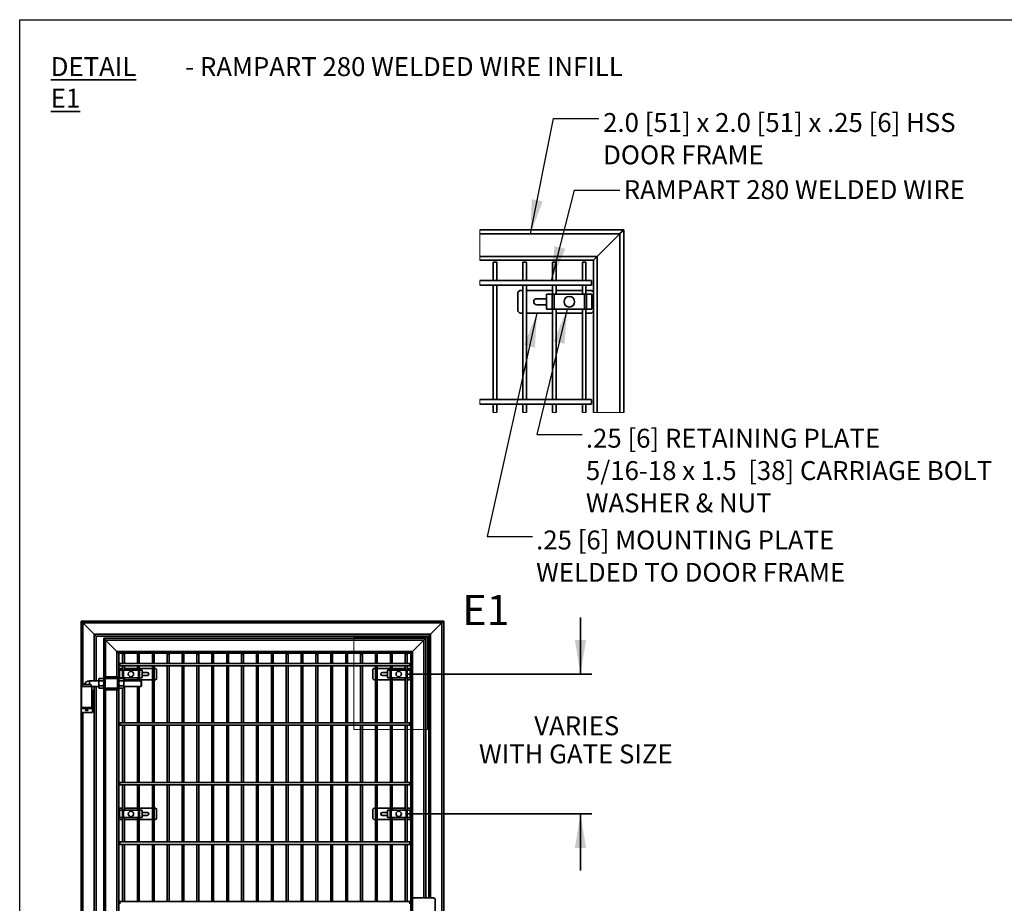
# Model space of a CAD drawing. Units: inches. Extents: x 0.2 to 16.8, y 0.2 to 10.8.
# Drawn here: x 0.2 to 5.7, y 5.9 to 10.8 of the extents above; entities that cross this region are included whole.
import ezdxf

# ---------------------------------------------------------------- set-up
doc = ezdxf.new("R2010")
doc.units = ezdxf.units.IN
doc.header["$MEASUREMENT"] = 0
doc.linetypes.add('SLD-Solid', pattern=[0])
doc.layers.add('LAYER_1', color=7, linetype='SLD-Solid', lineweight=35)
doc.layers.add('SHEET', color=144, linetype='SLD-Solid')
doc.styles.add('SLDTEXTSTYLE0', font='ARIALBD.TTF', dxfattribs={"width": 0.948})
doc.styles.add('SLDTEXTSTYLE1', font='ARIAL.TTF', dxfattribs={"width": 0.948})
doc.styles.get("Standard").update_dxf_attribs({"font": 'ARIAL.TTF'})
doc.dimstyles.new('SLDDIMSTYLE0', dxfattribs={"dimtxt": 0.101115, "dimasz": 0.188, "dimexe": 0, "dimexo": 0.0625, "dimgap": 0.025279, "dimtad": 0, "dimtih": 1, "dimtoh": 1, "dimdec": 1, "dimlfac": 24, "dimrnd": 1e-09, "dimzin": 12, "dimdsep": 46, "dimtxsty": 'SLDTEXTSTYLE1', "dimsah": 1, "dimcen": 0.09, "dimadec": 0, "dimazin": 3, "dimtfac": 1, "dimtdec": 1, "dimtmove": 0, "dimatfit": 0, "dimfxl": 1, "dimfrac": 2, "dimtolj": 1, "dimtzin": 12, "dimarcsym": 0})
doc.dimstyles.new('SLDDIMSTYLE1', dxfattribs={"dimtxt": 0.18, "dimasz": 0.188, "dimexe": 0, "dimexo": 0.0625, "dimgap": 0, "dimtad": 0, "dimtih": 1, "dimtoh": 1, "dimdec": 0, "dimrnd": 1e-09, "dimzin": 0, "dimdsep": 46, "dimtxsty": 'Standard', "dimsah": 1, "dimcen": 0.09, "dimadec": 0, "dimazin": 0, "dimtfac": 0.188, "dimtdec": 0, "dimtofl": 0, "dimtmove": 0, "dimatfit": 3, "dimfxl": 1, "dimfrac": 2, "dimtolj": 1, "dimtzin": 0, "dimarcsym": 0})

# ---------------------------------------------------------------- blocks, each defined once
blk = doc.blocks.new('_D')
at = {"layer": 'LAYER_1'}
for p, q in [((3.342, 7.1438), (3.342, 7.4558)), ((2.3897, 7.1438), (3.404, 7.1438)), ((2.3897, 6.3729), (3.404, 6.3729)), ((3.342, 6.3729), (3.342, 6.0609))]:
    blk.add_line(p, q, dxfattribs=at)
for points in [[(3.342, 7.1438), (3.373, 7.3318), (3.311, 7.3318)], [(3.342, 6.3729), (3.311, 6.1849), (3.373, 6.1849)]]:
    blk.add_solid(points, dxfattribs=at)
at = {"layer": 'LAYER_1', "attachment_point": 1, "style": 'SLDTEXTSTYLE1'}
for s, insert, char_height in [('VARIES', (3.0873, 6.9106), 0.10417), ('WITH GATE SIZE', (2.7826, 6.7554), 0.104167)]:
    blk.add_mtext(s, dxfattribs=dict(at, insert=insert, char_height=char_height))

msp = doc.modelspace()

# ---------------------------------------------------------------- linework, layer by layer
at = {"color": 7, "linetype": 'SLD-Solid', "lineweight": 18}
for p, q in [((2.78711, 9.59135), (2.78711, 9.42469)), ((2.78711, 9.3126), (2.78711, 9.28636)), ((2.78711, 8.65644), (2.78711, 8.63019)), ((2.86058, 8.58546), (2.88027, 8.58546)), ((3.02462, 8.58546), (3.04431, 8.58546)), ((3.18867, 8.58546), (3.20835, 8.58546)), ((3.35271, 8.58546), (3.37239, 8.58546)), ((3.41353, 8.58546), (3.58019, 8.58546))]:
    msp.add_line(p, q, dxfattribs=at)
at = {"color": 7, "linetype": 'SLD-Solid', "lineweight": 35}
for p, q in [((2.78711, 9.59135), (3.58019, 9.59135)), ((2.78711, 9.57052), (3.55936, 9.57052)), ((3.43436, 9.44552), (3.55936, 9.57052)), ((3.55936, 9.57052), (3.43436, 9.44552)), ((3.55936, 9.57052), (3.55936, 8.58546)), ((3.58019, 9.59135), (3.58019, 8.58546)), ((2.78711, 9.44552), (3.43436, 9.44552)), ((2.78711, 9.42469), (3.41353, 9.42469)), ((2.86058, 9.41427), (2.86058, 9.3126)), ((2.86058, 9.41427), (2.87042, 9.41427)), ((2.87042, 9.41427), (2.88027, 9.41427)), ((2.88027, 9.3126), (2.88027, 9.41427)), ((3.02462, 9.41427), (3.02462, 9.3126)), ((3.02462, 9.41427), (3.03447, 9.41427)), ((3.03447, 9.41427), (3.04431, 9.41427)), ((3.04431, 9.3126), (3.04431, 9.41427)), ((3.18867, 9.41427), (3.18867, 9.3126)), ((3.18867, 9.41427), (3.19851, 9.41427)), ((3.19851, 9.41427), (3.20835, 9.41427)), ((3.20835, 9.3126), (3.20835, 9.41427)), ((3.35271, 9.41427), (3.35271, 9.3126)), ((3.35271, 9.41427), (3.36255, 9.41427)), ((3.36255, 9.41427), (3.37239, 9.41427)), ((3.37239, 9.3126), (3.37239, 9.41427)), ((3.41353, 9.42469), (3.41353, 8.58546)), ((3.43436, 9.44552), (3.43436, 8.58546)), ((3.40311, 9.3126), (2.78711, 9.3126)), ((2.78711, 9.28636), (3.40311, 9.28636)), ((2.86058, 9.28636), (2.86058, 8.65644)), ((2.88027, 8.65644), (2.88027, 9.28636)), ((3.02462, 9.28636), (3.02462, 8.65644)), ((3.04431, 8.65644), (3.04431, 9.28636)), ((3.18867, 9.28636), (3.18867, 9.23719)), ((3.20835, 9.23719), (3.20835, 9.28636)), ((3.35271, 9.28636), (3.35271, 9.23719)), ((3.37239, 9.23719), (3.37239, 9.28636)), ((3.40311, 9.3126), (3.40311, 9.28636)), ((3.00728, 9.25802), (2.99686, 9.2476)), ((2.99686, 9.2476), (2.99686, 9.14344)), ((3.02462, 9.25802), (3.00728, 9.25802)), ((3.18867, 9.25802), (3.04431, 9.25802)), ((3.15551, 9.23719), (3.15551, 9.15385)), ((3.15551, 9.23719), (3.18657, 9.23719)), ((3.18657, 9.15385), (3.18657, 9.23719)), ((3.19735, 9.23719), (3.18657, 9.23719)), ((3.19735, 9.15385), (3.19735, 9.23719)), ((3.19735, 9.23719), (3.3637, 9.23719)), ((3.35271, 9.25802), (3.20835, 9.25802)), ((3.37449, 9.23719), (3.3637, 9.23719)), ((3.3637, 9.23719), (3.3637, 9.15385)), ((3.40311, 9.25802), (3.37239, 9.25802)), ((3.37449, 9.23719), (3.37449, 9.15385)), ((3.37449, 9.23719), (3.40555, 9.23719)), ((3.41353, 9.2476), (3.40311, 9.25802)), ((3.40555, 9.23719), (3.40555, 9.15385)), ((3.15551, 9.21244), (3.10103, 9.21244)), ((3.10103, 9.1786), (3.15551, 9.1786)), ((2.99686, 9.14344), (3.00728, 9.13302)), ((3.00728, 9.13302), (3.02462, 9.13302)), ((3.04431, 9.13302), (3.18867, 9.13302)), ((3.15551, 9.15385), (3.18657, 9.15385)), ((3.18657, 9.15385), (3.19735, 9.15385)), ((3.18867, 9.15385), (3.18867, 8.65644)), ((3.19735, 9.15385), (3.3637, 9.15385)), ((3.20835, 8.65644), (3.20835, 9.15385)), ((3.20835, 9.13302), (3.35271, 9.13302)), ((3.35271, 9.15385), (3.35271, 8.65644)), ((3.3637, 9.15385), (3.37449, 9.15385)), ((3.37239, 8.65644), (3.37239, 9.15385)), ((3.37239, 9.13302), (3.40311, 9.13302)), ((3.40555, 9.15385), (3.37449, 9.15385)), ((3.40311, 9.13302), (3.41353, 9.14344)), ((3.40311, 8.65644), (2.78711, 8.65644)), ((3.40311, 8.65644), (3.40311, 8.63019)), ((2.78711, 8.63019), (3.40311, 8.63019)), ((2.86058, 8.63019), (2.86058, 8.58546)), ((2.88027, 8.58546), (2.88027, 8.63019)), ((3.02462, 8.63019), (3.02462, 8.58546)), ((3.04431, 8.58546), (3.04431, 8.63019)), ((3.18867, 8.63019), (3.18867, 8.58546)), ((3.20835, 8.58546), (3.20835, 8.63019)), ((3.35271, 8.63019), (3.35271, 8.58546)), ((3.37239, 8.58546), (3.37239, 8.63019)), ((0.58849, 7.05718), (0.58849, 7.43543)), ((0.58849, 7.43543), (0.59891, 7.42501)), ((0.58849, 7.43543), (2.58849, 7.43543)), ((0.59891, 7.42501), (0.58849, 7.43543)), ((0.59891, 7.42501), (0.66141, 7.36251)), ((0.59891, 7.42501), (2.57808, 7.42501)), ((0.66141, 7.36251), (0.59891, 7.42501)), ((0.59891, 7.08518), (0.59891, 7.42501)), ((2.57808, 7.42501), (2.51558, 7.36251)), ((2.51558, 7.36251), (2.57808, 7.42501)), ((2.58849, 7.43543), (2.57808, 7.42501)), ((2.57808, 7.42501), (2.58849, 7.43543)), ((2.57808, 7.42501), (2.57808, 3.45626)), ((2.58849, 7.43543), (2.58849, 3.45626)), ((0.66141, 7.36251), (0.67183, 7.35209)), ((0.67183, 7.35209), (0.66141, 7.36251)), ((0.66141, 7.36251), (2.51558, 7.36251)), ((0.66141, 7.1058), (0.66141, 7.36251)), ((0.67183, 7.1058), (0.67183, 7.35209)), ((0.67183, 7.35209), (2.50516, 7.35209)), ((0.71349, 7.34168), (2.48954, 7.34168)), ((0.72391, 7.33126), (0.71349, 7.34168)), ((0.71349, 7.12909), (0.71349, 7.34168)), ((0.71349, 7.34168), (0.72391, 7.33126)), ((0.72391, 7.33126), (2.47912, 7.33126)), ((0.78641, 7.26876), (0.72391, 7.33126)), ((0.72391, 7.33126), (0.78641, 7.26876)), ((0.72391, 7.12909), (0.72391, 7.33126)), ((2.41662, 7.26876), (2.47912, 7.33126)), ((2.47912, 7.33126), (2.41662, 7.26876)), ((2.47912, 7.33126), (2.48954, 7.34168)), ((2.48954, 7.34168), (2.47912, 7.33126)), ((2.47912, 7.33126), (2.47912, 5.90938)), ((2.48954, 7.34168), (2.48954, 5.90938)), ((2.51558, 7.36251), (2.50516, 7.35209)), ((2.50516, 7.35209), (2.51558, 7.36251)), ((2.50516, 7.35209), (2.50516, 5.90938)), ((2.51558, 7.36251), (2.51558, 5.90938)), ((0.78641, 7.26876), (2.41662, 7.26876)), ((0.79683, 7.25834), (0.78641, 7.26876)), ((0.78641, 7.26876), (0.79683, 7.25834)), ((0.78641, 7.12909), (0.78641, 7.26876)), ((0.79683, 7.25834), (2.4062, 7.25834)), ((0.79683, 7.12909), (0.79683, 7.25834)), ((0.81739, 7.25313), (0.81739, 7.2023)), ((0.81739, 7.25313), (0.82232, 7.25313)), ((0.82232, 7.25313), (0.82724, 7.25313)), ((0.82724, 7.2023), (0.82724, 7.25313)), ((0.89941, 7.25313), (0.89941, 7.2023)), ((0.89941, 7.25313), (0.90434, 7.25313)), ((0.90434, 7.25313), (0.90926, 7.25313)), ((0.90926, 7.2023), (0.90926, 7.25313)), ((0.98144, 7.25313), (0.98144, 7.2023)), ((0.98144, 7.25313), (0.98636, 7.25313)), ((0.98636, 7.25313), (0.99128, 7.25313)), ((0.99128, 7.2023), (0.99128, 7.25313)), ((1.06346, 7.25313), (1.06346, 7.2023)), ((1.06346, 7.25313), (1.06838, 7.25313)), ((1.06838, 7.25313), (1.0733, 7.25313)), ((1.0733, 7.2023), (1.0733, 7.25313)), ((1.14548, 7.25313), (1.14548, 7.2023)), ((1.14548, 7.25313), (1.1504, 7.25313)), ((1.1504, 7.25313), (1.15532, 7.25313)), ((1.15532, 7.2023), (1.15532, 7.25313)), ((1.2275, 7.25313), (1.2275, 7.2023)), ((1.2275, 7.25313), (1.23242, 7.25313)), ((1.23242, 7.25313), (1.23734, 7.25313)), ((1.23734, 7.2023), (1.23734, 7.25313)), ((1.30952, 7.25313), (1.30952, 7.2023)), ((1.30952, 7.25313), (1.31444, 7.25313)), ((1.31444, 7.25313), (1.31936, 7.25313)), ((1.31936, 7.2023), (1.31936, 7.25313)), ((1.39154, 7.25313), (1.39154, 7.2023)), ((1.39154, 7.25313), (1.39646, 7.25313)), ((1.39646, 7.25313), (1.40138, 7.25313)), ((1.40138, 7.2023), (1.40138, 7.25313)), ((1.47356, 7.25313), (1.47356, 7.2023)), ((1.47356, 7.25313), (1.47848, 7.25313)), ((1.47848, 7.25313), (1.4834, 7.25313)), ((1.4834, 7.2023), (1.4834, 7.25313)), ((1.55558, 7.25313), (1.55558, 7.2023)), ((1.55558, 7.25313), (1.5605, 7.25313)), ((1.5605, 7.25313), (1.56543, 7.25313)), ((1.56543, 7.2023), (1.56543, 7.25313)), ((1.6376, 7.25313), (1.6376, 7.2023)), ((1.6376, 7.25313), (1.64253, 7.25313)), ((1.64253, 7.25313), (1.64745, 7.25313)), ((1.64745, 7.2023), (1.64745, 7.25313)), ((1.71962, 7.25313), (1.71962, 7.2023)), ((1.71962, 7.25313), (1.72455, 7.25313)), ((1.72455, 7.25313), (1.72947, 7.25313)), ((1.72947, 7.2023), (1.72947, 7.25313)), ((1.80165, 7.25313), (1.80165, 7.2023)), ((1.80165, 7.25313), (1.80657, 7.25313)), ((1.80657, 7.25313), (1.81149, 7.25313)), ((1.81149, 7.2023), (1.81149, 7.25313)), ((1.88367, 7.25313), (1.88367, 7.2023)), ((1.88367, 7.25313), (1.88859, 7.25313)), ((1.88859, 7.25313), (1.89351, 7.25313)), ((1.89351, 7.2023), (1.89351, 7.25313)), ((1.96569, 7.25313), (1.96569, 7.2023)), ((1.96569, 7.25313), (1.97061, 7.25313)), ((1.97061, 7.25313), (1.97553, 7.25313)), ((1.97553, 7.2023), (1.97553, 7.25313)), ((2.04771, 7.25313), (2.04771, 7.2023)), ((2.04771, 7.25313), (2.05263, 7.25313)), ((2.05263, 7.25313), (2.05755, 7.25313)), ((2.05755, 7.2023), (2.05755, 7.25313)), ((2.12973, 7.25313), (2.12973, 7.2023)), ((2.12973, 7.25313), (2.13465, 7.25313)), ((2.13465, 7.25313), (2.13957, 7.25313)), ((2.13957, 7.2023), (2.13957, 7.25313)), ((2.21175, 7.25313), (2.21175, 7.2023)), ((2.21175, 7.25313), (2.21667, 7.25313)), ((2.21667, 7.25313), (2.22159, 7.25313)), ((2.22159, 7.2023), (2.22159, 7.25313)), ((2.29377, 7.25313), (2.29377, 7.2023)), ((2.29377, 7.25313), (2.29869, 7.25313)), ((2.29869, 7.25313), (2.30361, 7.25313)), ((2.30361, 7.2023), (2.30361, 7.25313)), ((2.37579, 7.25313), (2.37579, 7.2023)), ((2.37579, 7.25313), (2.38071, 7.25313)), ((2.38071, 7.25313), (2.38564, 7.25313)), ((2.38564, 7.2023), (2.38564, 7.25313)), ((2.4062, 7.25834), (2.41662, 7.26876)), ((2.41662, 7.26876), (2.4062, 7.25834)), ((2.4062, 7.25834), (2.4062, 5.49272)), ((2.41662, 7.26876), (2.41662, 5.90938)), ((0.80204, 7.17501), (0.79683, 7.1698)), ((2.40099, 7.2023), (0.80204, 7.2023)), ((0.80204, 7.19574), (0.80204, 7.2023)), ((0.80204, 7.18918), (0.80204, 7.19574)), ((0.80204, 7.18918), (2.40099, 7.18918)), ((0.81739, 7.17501), (0.80204, 7.17501)), ((0.81739, 7.18918), (0.81739, 7.16459)), ((0.82724, 7.16459), (0.82724, 7.18918)), ((0.89941, 7.17501), (0.82724, 7.17501)), ((0.89941, 7.18918), (0.89941, 7.16459)), ((0.90926, 7.16459), (0.90926, 7.18918)), ((0.98144, 7.17501), (0.90926, 7.17501)), ((0.98144, 7.18918), (0.98144, 6.87422)), ((0.99128, 6.87422), (0.99128, 7.18918)), ((0.99995, 7.17501), (0.99128, 7.17501)), ((1.00516, 7.1698), (0.99995, 7.17501)), ((1.00516, 7.11772), (1.00516, 7.1698)), ((1.06346, 7.18918), (1.06346, 6.87422)), ((1.0733, 6.87422), (1.0733, 7.18918)), ((1.14548, 7.18918), (1.14548, 6.87422)), ((1.15532, 6.87422), (1.15532, 7.18918)), ((1.2275, 7.18918), (1.2275, 6.87422)), ((1.23734, 6.87422), (1.23734, 7.18918)), ((1.30952, 7.18918), (1.30952, 6.87422)), ((1.31936, 6.87422), (1.31936, 7.18918)), ((1.39154, 7.18918), (1.39154, 6.87422)), ((1.40138, 6.87422), (1.40138, 7.18918)), ((1.47356, 7.18918), (1.47356, 6.87422)), ((1.4834, 6.87422), (1.4834, 7.18918)), ((1.55558, 7.18918), (1.55558, 6.87422)), ((1.56543, 6.87422), (1.56543, 7.18918)), ((1.6376, 7.18918), (1.6376, 6.87422)), ((1.64745, 6.87422), (1.64745, 7.18918)), ((1.71962, 7.18918), (1.71962, 6.87422)), ((1.72947, 6.87422), (1.72947, 7.18918)), ((1.80165, 7.18918), (1.80165, 6.87422)), ((1.81149, 6.87422), (1.81149, 7.18918)), ((1.88367, 7.18918), (1.88367, 6.87422)), ((1.89351, 6.87422), (1.89351, 7.18918)), ((1.96569, 7.18918), (1.96569, 6.87422)), ((1.97553, 6.87422), (1.97553, 7.18918)), ((2.04771, 7.18918), (2.04771, 6.87422)), ((2.05755, 6.87422), (2.05755, 7.18918)), ((2.12973, 7.18918), (2.12973, 6.87422)), ((2.13957, 6.87422), (2.13957, 7.18918)), ((2.20308, 7.17501), (2.19787, 7.1698)), ((2.19787, 7.1698), (2.19787, 7.11772)), ((2.21175, 7.17501), (2.20308, 7.17501)), ((2.21175, 7.18918), (2.21175, 6.87422)), ((2.22159, 6.87422), (2.22159, 7.18918)), ((2.29377, 7.17501), (2.22159, 7.17501)), ((2.29377, 7.18918), (2.29377, 7.16459)), ((2.30361, 7.16459), (2.30361, 7.18918)), ((2.37579, 7.17501), (2.30361, 7.17501)), ((2.37579, 7.18918), (2.37579, 7.16459)), ((2.38564, 7.16459), (2.38564, 7.18918)), ((2.40099, 7.17501), (2.38564, 7.17501)), ((2.40099, 7.2023), (2.40099, 7.18918)), ((2.4062, 7.1698), (2.40099, 7.17501)), ((0.68891, 7.1197), (0.68579, 7.11607)), ((0.68579, 7.11303), (0.68579, 7.11607)), ((0.68579, 7.09284), (0.68579, 7.11303)), ((0.71037, 7.1197), (0.68891, 7.1197)), ((0.71349, 7.11607), (0.71037, 7.1197)), ((0.71349, 7.12909), (0.72133, 7.12909)), ((0.71349, 7.09268), (0.71349, 7.12909)), ((0.72133, 7.12909), (0.72133, 7.09268)), ((0.72133, 7.12909), (0.72914, 7.12909)), ((0.72191, 7.11868), (0.72133, 7.11809)), ((0.78837, 7.11868), (0.72191, 7.11868)), ((0.72191, 7.11868), (0.72191, 7.08699)), ((0.78118, 7.12909), (0.72914, 7.12909)), ((0.72914, 7.11868), (0.72914, 7.12909)), ((0.78118, 7.12909), (0.78899, 7.12909)), ((0.78118, 7.12909), (0.78118, 7.11868)), ((0.78899, 7.11805), (0.78837, 7.11868)), ((0.78837, 7.08699), (0.78837, 7.11868)), ((0.78899, 7.12909), (0.79683, 7.12909)), ((0.78899, 7.09268), (0.78899, 7.12909)), ((0.79683, 7.12909), (0.79683, 7.09268)), ((0.79995, 7.1197), (0.79683, 7.11607)), ((0.79683, 7.11772), (0.79759, 7.11696)), ((0.79995, 7.1197), (0.82141, 7.1197)), ((0.80082, 7.16459), (0.80082, 7.12293)), ((0.80082, 7.16459), (0.81635, 7.16459)), ((0.80082, 7.12293), (0.81635, 7.12293)), ((0.81635, 7.12293), (0.81635, 7.16459)), ((0.82174, 7.16459), (0.81635, 7.16459)), ((0.81635, 7.12293), (0.82174, 7.12293)), ((0.81739, 7.12293), (0.81739, 7.1197)), ((0.82454, 7.11607), (0.82141, 7.1197)), ((0.82174, 7.12293), (0.82174, 7.16459)), ((0.82174, 7.16459), (0.90491, 7.16459)), ((0.82174, 7.12293), (0.90491, 7.12293)), ((0.82454, 7.11607), (0.82454, 7.11303)), ((0.82454, 7.11303), (0.82454, 7.09284)), ((0.82724, 7.1058), (0.82724, 7.12293)), ((0.82724, 7.11251), (0.89941, 7.11251)), ((0.89941, 7.12293), (0.89941, 7.1058)), ((0.90491, 7.16459), (0.90491, 7.12293)), ((0.9103, 7.16459), (0.90491, 7.16459)), ((0.90491, 7.12293), (0.9103, 7.12293)), ((0.90926, 7.1058), (0.90926, 7.12293)), ((0.90926, 7.11251), (0.98144, 7.11251)), ((0.9103, 7.16459), (0.9103, 7.12293)), ((0.9103, 7.16459), (0.92583, 7.16459)), ((0.92583, 7.12293), (0.9103, 7.12293)), ((0.92583, 7.16459), (0.92583, 7.12293)), ((0.95308, 7.15222), (0.92583, 7.15222)), ((0.92583, 7.1353), (0.95308, 7.1353)), ((0.99128, 7.11251), (0.99995, 7.11251)), ((0.99995, 7.11251), (1.00516, 7.11772)), ((2.19787, 7.11772), (2.20308, 7.11251)), ((2.20308, 7.11251), (2.21175, 7.11251)), ((2.22159, 7.11251), (2.29377, 7.11251)), ((2.2772, 7.15222), (2.24995, 7.15222)), ((2.24995, 7.1353), (2.2772, 7.1353)), ((2.2772, 7.16459), (2.2772, 7.12293)), ((2.2772, 7.16459), (2.29272, 7.16459)), ((2.2772, 7.12293), (2.29272, 7.12293)), ((2.29272, 7.12293), (2.29272, 7.16459)), ((2.29812, 7.16459), (2.29272, 7.16459)), ((2.29272, 7.12293), (2.29812, 7.12293)), ((2.29377, 7.12293), (2.29377, 6.87422)), ((2.29812, 7.12293), (2.29812, 7.16459)), ((2.29812, 7.16459), (2.38129, 7.16459)), ((2.29812, 7.12293), (2.38129, 7.12293)), ((2.30361, 6.87422), (2.30361, 7.12293)), ((2.30361, 7.11251), (2.37579, 7.11251)), ((2.37579, 7.12293), (2.37579, 6.87422)), ((2.38668, 7.16459), (2.38129, 7.16459)), ((2.38129, 7.16459), (2.38129, 7.12293)), ((2.38129, 7.12293), (2.38668, 7.12293)), ((2.38564, 6.87422), (2.38564, 7.12293)), ((2.38564, 7.11251), (2.40099, 7.11251)), ((2.38668, 7.16459), (2.38668, 7.12293)), ((2.38668, 7.16459), (2.40221, 7.16459)), ((2.40221, 7.12293), (2.38668, 7.12293)), ((2.40099, 7.11251), (2.4062, 7.11772)), ((2.40221, 7.16459), (2.40221, 7.12293)), ((0.5911, 7.07543), (0.5911, 6.95976)), ((0.5911, 7.07543), (0.64815, 7.07543)), ((0.59241, 7.08518), (0.59241, 7.07543)), ((0.64291, 7.08518), (0.59241, 7.08518)), ((0.68579, 7.1058), (0.63474, 7.1058)), ((0.63474, 7.1058), (0.63474, 7.08518)), ((0.64839, 7.07497), (0.68579, 7.07497)), ((0.64839, 6.95976), (0.64839, 7.07497)), ((0.66141, 3.82455), (0.66141, 7.07497)), ((0.67183, 3.82455), (0.67183, 7.07497)), ((0.68579, 7.07244), (0.68579, 7.09284)), ((0.68579, 7.0692), (0.68579, 7.07244)), ((0.68579, 7.0692), (0.68891, 7.06557)), ((0.71037, 7.10637), (0.68891, 7.10637)), ((0.71037, 7.07931), (0.68891, 7.07931)), ((0.71037, 7.06557), (0.68891, 7.06557)), ((0.71037, 7.06557), (0.71349, 7.0692)), ((0.71349, 7.09259), (0.71349, 7.09268)), ((0.72133, 7.09268), (0.71349, 7.09268)), ((0.71349, 7.05618), (0.71349, 7.09259)), ((0.71349, 7.09259), (0.72133, 7.09259)), ((0.72133, 7.09259), (0.72133, 7.09268)), ((0.72133, 7.09259), (0.72133, 7.05618)), ((0.72133, 7.06718), (0.72191, 7.06659)), ((0.72191, 7.08699), (0.72191, 7.06659)), ((0.72191, 7.06659), (0.78837, 7.06659)), ((0.72914, 7.05618), (0.72914, 7.06659)), ((0.78118, 7.06659), (0.78118, 7.05618)), ((0.78837, 7.06659), (0.78837, 7.08699)), ((0.78837, 7.06659), (0.78899, 7.06722)), ((0.78899, 7.09259), (0.78899, 7.09268)), ((0.79683, 7.09268), (0.78899, 7.09268)), ((0.78899, 7.09259), (0.79683, 7.09259)), ((0.78899, 7.05618), (0.78899, 7.09259)), ((0.79683, 7.09259), (0.79683, 7.09268)), ((0.79683, 7.09259), (0.79683, 7.05618)), ((0.79683, 7.0692), (0.79995, 7.06557)), ((0.79995, 7.10637), (0.82141, 7.10637)), ((0.79995, 7.07931), (0.82141, 7.07931)), ((0.79995, 7.06557), (0.82141, 7.06557)), ((0.81739, 7.06557), (0.81739, 6.87422)), ((0.82141, 7.06557), (0.82454, 7.0692)), ((0.91995, 7.1058), (0.82454, 7.1058)), ((0.82454, 7.09284), (0.82454, 7.07244)), ((0.82454, 7.07497), (0.91995, 7.07497)), ((0.82454, 7.07244), (0.82454, 7.0692)), ((0.82724, 6.87422), (0.82724, 7.07497)), ((0.89941, 7.07497), (0.89941, 6.87422)), ((0.90926, 6.87422), (0.90926, 7.07497)), ((0.92183, 7.10393), (0.91995, 7.1058)), ((0.91995, 7.07497), (0.91995, 7.1058)), ((0.91995, 7.07497), (0.92183, 7.07684)), ((0.92183, 7.10393), (0.92183, 7.07684)), ((0.58849, 6.93222), (0.58849, 7.05718)), ((0.58849, 7.05718), (0.5911, 7.05718)), ((0.64839, 7.05718), (0.65099, 7.05718)), ((0.65099, 6.93222), (0.65099, 7.05718)), ((0.72133, 7.05618), (0.71349, 7.05618)), ((0.71349, 3.84784), (0.71349, 7.05618)), ((0.72914, 7.05618), (0.72133, 7.05618)), ((0.72391, 3.84784), (0.72391, 7.05618)), ((0.78118, 7.05618), (0.72914, 7.05618)), ((0.78899, 7.05618), (0.78118, 7.05618)), ((0.78641, 3.84784), (0.78641, 7.05618)), ((0.79683, 7.05618), (0.78899, 7.05618)), ((0.79683, 5.49272), (0.79683, 7.05618)), ((0.5911, 6.95976), (0.64839, 6.95976)), ((0.59626, 6.95459), (0.64322, 6.95459)), ((0.61324, 6.95147), (0.61324, 6.95459)), ((0.61974, 6.95147), (0.61324, 6.95147)), ((0.61516, 6.95147), (0.61516, 6.94918)), ((0.61516, 6.94918), (0.62433, 6.94918)), ((0.61974, 6.95147), (0.61974, 6.95459)), ((0.62624, 6.95147), (0.61974, 6.95147)), ((0.62433, 6.94918), (0.62433, 6.95147)), ((0.62624, 6.95147), (0.62624, 6.95459)), ((0.58849, 6.93222), (0.65099, 6.93222)), ((0.58849, 3.77593), (0.58849, 6.93222)), ((0.59891, 3.80393), (0.59891, 6.93222)), ((0.61342, 6.94821), (0.61507, 6.94321)), ((0.61342, 6.94821), (0.62606, 6.94821)), ((0.61382, 6.94876), (0.62567, 6.94876)), ((0.61507, 6.94321), (0.62442, 6.94321)), ((0.61546, 6.94293), (0.62403, 6.94293)), ((0.62442, 6.94321), (0.62606, 6.94821)), ((2.40099, 6.87422), (0.80204, 6.87422)), ((0.80204, 6.86766), (0.80204, 6.87422)), ((0.80204, 6.86109), (0.80204, 6.86766)), ((0.80204, 6.86109), (2.40099, 6.86109)), ((0.81739, 6.86109), (0.81739, 6.54613)), ((0.82724, 6.54613), (0.82724, 6.86109)), ((0.89941, 6.86109), (0.89941, 6.54613)), ((0.90926, 6.54613), (0.90926, 6.86109)), ((0.98144, 6.86109), (0.98144, 6.54613)), ((0.99128, 6.54613), (0.99128, 6.86109)), ((1.06346, 6.86109), (1.06346, 6.54613)), ((1.0733, 6.54613), (1.0733, 6.86109)), ((1.14548, 6.86109), (1.14548, 6.54613)), ((1.15532, 6.54613), (1.15532, 6.86109)), ((1.2275, 6.86109), (1.2275, 6.54613)), ((1.23734, 6.54613), (1.23734, 6.86109)), ((1.30952, 6.86109), (1.30952, 6.54613)), ((1.31936, 6.54613), (1.31936, 6.86109)), ((1.39154, 6.86109), (1.39154, 6.54613)), ((1.40138, 6.54613), (1.40138, 6.86109)), ((1.47356, 6.86109), (1.47356, 6.54613)), ((1.4834, 6.54613), (1.4834, 6.86109)), ((1.55558, 6.86109), (1.55558, 6.54613)), ((1.56543, 6.54613), (1.56543, 6.86109)), ((1.6376, 6.86109), (1.6376, 6.54613)), ((1.64745, 6.54613), (1.64745, 6.86109)), ((1.71962, 6.86109), (1.71962, 6.54613)), ((1.72947, 6.54613), (1.72947, 6.86109)), ((1.80165, 6.86109), (1.80165, 6.54613)), ((1.81149, 6.54613), (1.81149, 6.86109)), ((1.88367, 6.86109), (1.88367, 6.54613)), ((1.89351, 6.54613), (1.89351, 6.86109)), ((1.96569, 6.86109), (1.96569, 6.54613)), ((1.97553, 6.54613), (1.97553, 6.86109)), ((2.04771, 6.86109), (2.04771, 6.54613)), ((2.05755, 6.54613), (2.05755, 6.86109)), ((2.12973, 6.86109), (2.12973, 6.54613)), ((2.13957, 6.54613), (2.13957, 6.86109)), ((2.21175, 6.86109), (2.21175, 6.54613)), ((2.22159, 6.54613), (2.22159, 6.86109)), ((2.29377, 6.86109), (2.29377, 6.54613)), ((2.30361, 6.54613), (2.30361, 6.86109)), ((2.37579, 6.86109), (2.37579, 6.54613)), ((2.38564, 6.54613), (2.38564, 6.86109)), ((2.40099, 6.87422), (2.40099, 6.86109)), ((2.40099, 6.54613), (0.80204, 6.54613)), ((0.80204, 6.53957), (0.80204, 6.54613)), ((0.80204, 6.53301), (0.80204, 6.53957)), ((0.80204, 6.53301), (2.40099, 6.53301)), ((0.81739, 6.53301), (0.81739, 6.39376)), ((0.82724, 6.39376), (0.82724, 6.53301)), ((0.89941, 6.53301), (0.89941, 6.39376)), ((0.90926, 6.39376), (0.90926, 6.53301)), ((0.98144, 6.53301), (0.98144, 6.21805)), ((0.99128, 6.21805), (0.99128, 6.53301)), ((1.06346, 6.53301), (1.06346, 6.21805)), ((1.0733, 6.21805), (1.0733, 6.53301)), ((1.14548, 6.53301), (1.14548, 6.21805)), ((1.15532, 6.21805), (1.15532, 6.53301)), ((1.2275, 6.53301), (1.2275, 6.21805)), ((1.23734, 6.21805), (1.23734, 6.53301)), ((1.30952, 6.53301), (1.30952, 6.21805)), ((1.31936, 6.21805), (1.31936, 6.53301)), ((1.39154, 6.53301), (1.39154, 6.21805)), ((1.40138, 6.21805), (1.40138, 6.53301)), ((1.47356, 6.53301), (1.47356, 6.21805)), ((1.4834, 6.21805), (1.4834, 6.53301)), ((1.55558, 6.53301), (1.55558, 6.21805)), ((1.56543, 6.21805), (1.56543, 6.53301)), ((1.6376, 6.53301), (1.6376, 6.21805)), ((1.64745, 6.21805), (1.64745, 6.53301)), ((1.71962, 6.53301), (1.71962, 6.21805)), ((1.72947, 6.21805), (1.72947, 6.53301)), ((1.80165, 6.53301), (1.80165, 6.21805)), ((1.81149, 6.21805), (1.81149, 6.53301)), ((1.88367, 6.53301), (1.88367, 6.21805)), ((1.89351, 6.21805), (1.89351, 6.53301)), ((1.96569, 6.53301), (1.96569, 6.21805)), ((1.97553, 6.21805), (1.97553, 6.53301)), ((2.04771, 6.53301), (2.04771, 6.21805)), ((2.05755, 6.21805), (2.05755, 6.53301)), ((2.12973, 6.53301), (2.12973, 6.21805)), ((2.13957, 6.21805), (2.13957, 6.53301)), ((2.21175, 6.53301), (2.21175, 6.21805)), ((2.22159, 6.21805), (2.22159, 6.53301)), ((2.29377, 6.53301), (2.29377, 6.39376)), ((2.30361, 6.39376), (2.30361, 6.53301)), ((2.37579, 6.53301), (2.37579, 6.39376)), ((2.38564, 6.39376), (2.38564, 6.53301)), ((2.40099, 6.54613), (2.40099, 6.53301)), ((0.80204, 6.40418), (0.79683, 6.39897)), ((0.80082, 6.39376), (0.80082, 6.35209)), ((0.80082, 6.39376), (0.81635, 6.39376)), ((0.80082, 6.35209), (0.81635, 6.35209)), ((0.81739, 6.40418), (0.80204, 6.40418)), ((0.81635, 6.35209), (0.81635, 6.39376)), ((0.82174, 6.39376), (0.81635, 6.39376)), ((0.81635, 6.35209), (0.82174, 6.35209)), ((0.81739, 6.35209), (0.81739, 6.21805)), ((0.82174, 6.35209), (0.82174, 6.39376)), ((0.82174, 6.39376), (0.90491, 6.39376)), ((0.82174, 6.35209), (0.90491, 6.35209)), ((0.89941, 6.40418), (0.82724, 6.40418)), ((0.82724, 6.21805), (0.82724, 6.35209)), ((0.89941, 6.35209), (0.89941, 6.21805)), ((0.9103, 6.39376), (0.90491, 6.39376)), ((0.90491, 6.39376), (0.90491, 6.35209)), ((0.90491, 6.35209), (0.9103, 6.35209)), ((0.98144, 6.40418), (0.90926, 6.40418)), ((0.90926, 6.21805), (0.90926, 6.35209)), ((0.9103, 6.39376), (0.9103, 6.35209)), ((0.9103, 6.39376), (0.92583, 6.39376)), ((0.92583, 6.35209), (0.9103, 6.35209)), ((0.92583, 6.39376), (0.92583, 6.35209)), ((0.95308, 6.38138), (0.92583, 6.38138)), ((0.92583, 6.36447), (0.95308, 6.36447)), ((0.99995, 6.40418), (0.99128, 6.40418)), ((1.00516, 6.39897), (0.99995, 6.40418)), ((1.00516, 6.34688), (1.00516, 6.39897)), ((2.20308, 6.40418), (2.19787, 6.39897)), ((2.19787, 6.39897), (2.19787, 6.34688)), ((2.21175, 6.40418), (2.20308, 6.40418)), ((2.29377, 6.40418), (2.22159, 6.40418)), ((2.2772, 6.38138), (2.24995, 6.38138)), ((2.24995, 6.36447), (2.2772, 6.36447)), ((2.2772, 6.39376), (2.2772, 6.35209)), ((2.2772, 6.39376), (2.29272, 6.39376)), ((2.2772, 6.35209), (2.29272, 6.35209)), ((2.29272, 6.35209), (2.29272, 6.39376)), ((2.29812, 6.39376), (2.29272, 6.39376)), ((2.29272, 6.35209), (2.29812, 6.35209)), ((2.29377, 6.35209), (2.29377, 6.21805)), ((2.29812, 6.35209), (2.29812, 6.39376)), ((2.29812, 6.39376), (2.38129, 6.39376)), ((2.29812, 6.35209), (2.38129, 6.35209)), ((2.37579, 6.40418), (2.30361, 6.40418)), ((2.30361, 6.21805), (2.30361, 6.35209)), ((2.37579, 6.35209), (2.37579, 6.21805)), ((2.38129, 6.39376), (2.38129, 6.35209)), ((2.38668, 6.39376), (2.38129, 6.39376)), ((2.38129, 6.35209), (2.38668, 6.35209)), ((2.40099, 6.40418), (2.38564, 6.40418)), ((2.38564, 6.21805), (2.38564, 6.35209)), ((2.38668, 6.39376), (2.38668, 6.35209)), ((2.38668, 6.39376), (2.40221, 6.39376)), ((2.40221, 6.35209), (2.38668, 6.35209)), ((2.4062, 6.39897), (2.40099, 6.40418)), ((2.40221, 6.39376), (2.40221, 6.35209)), ((0.79683, 6.34688), (0.80204, 6.34168)), ((0.80204, 6.34168), (0.81739, 6.34168)), ((0.82724, 6.34168), (0.89941, 6.34168)), ((0.90926, 6.34168), (0.98144, 6.34168)), ((0.99128, 6.34168), (0.99995, 6.34168)), ((0.99995, 6.34168), (1.00516, 6.34688)), ((2.19787, 6.34688), (2.20308, 6.34168)), ((2.20308, 6.34168), (2.21175, 6.34168)), ((2.22159, 6.34168), (2.29377, 6.34168)), ((2.30361, 6.34168), (2.37579, 6.34168)), ((2.38564, 6.34168), (2.40099, 6.34168)), ((2.40099, 6.34168), (2.4062, 6.34688)), ((2.40099, 6.21805), (0.80204, 6.21805)), ((0.80204, 6.21149), (0.80204, 6.21805)), ((0.80204, 6.20493), (0.80204, 6.21149)), ((0.80204, 6.20493), (2.40099, 6.20493)), ((0.81739, 6.20493), (0.81739, 5.88997)), ((0.82724, 5.88997), (0.82724, 6.20493)), ((0.89941, 6.20493), (0.89941, 5.88997)), ((0.90926, 5.88997), (0.90926, 6.20493)), ((0.98144, 6.20493), (0.98144, 5.88997)), ((0.99128, 5.88997), (0.99128, 6.20493)), ((1.06346, 6.20493), (1.06346, 5.88997)), ((1.0733, 5.88997), (1.0733, 6.20493)), ((1.14548, 6.20493), (1.14548, 5.88997)), ((1.15532, 5.88997), (1.15532, 6.20493)), ((1.2275, 6.20493), (1.2275, 5.88997)), ((1.23734, 5.88997), (1.23734, 6.20493)), ((1.30952, 6.20493), (1.30952, 5.88997)), ((1.31936, 5.88997), (1.31936, 6.20493)), ((1.39154, 6.20493), (1.39154, 5.88997)), ((1.40138, 5.88997), (1.40138, 6.20493)), ((1.47356, 6.20493), (1.47356, 5.88997)), ((1.4834, 5.88997), (1.4834, 6.20493)), ((1.55558, 6.20493), (1.55558, 5.88997)), ((1.56543, 5.88997), (1.56543, 6.20493)), ((1.6376, 6.20493), (1.6376, 5.88997)), ((1.64745, 5.88997), (1.64745, 6.20493)), ((1.71962, 6.20493), (1.71962, 5.88997)), ((1.72947, 5.88997), (1.72947, 6.20493)), ((1.80165, 6.20493), (1.80165, 5.88997)), ((1.81149, 5.88997), (1.81149, 6.20493)), ((1.88367, 6.20493), (1.88367, 5.88997)), ((1.89351, 5.88997), (1.89351, 6.20493)), ((1.96569, 6.20493), (1.96569, 5.88997)), ((1.97553, 5.88997), (1.97553, 6.20493)), ((2.04771, 6.20493), (2.04771, 5.88997)), ((2.05755, 5.88997), (2.05755, 6.20493)), ((2.12973, 6.20493), (2.12973, 5.88997)), ((2.13957, 5.88997), (2.13957, 6.20493)), ((2.21175, 6.20493), (2.21175, 5.88997)), ((2.22159, 5.88997), (2.22159, 6.20493)), ((2.29377, 6.20493), (2.29377, 5.88997)), ((2.30361, 5.88997), (2.30361, 6.20493)), ((2.37579, 6.20493), (2.37579, 5.88997)), ((2.38564, 5.88997), (2.38564, 6.20493)), ((2.40099, 6.21805), (2.40099, 6.20493)), ((2.40099, 5.88997), (0.80204, 5.88997)), ((0.80204, 5.8834), (0.80204, 5.88997)), ((0.80204, 5.87684), (0.80204, 5.8834)), ((2.40099, 5.88997), (2.40099, 5.87684)), ((2.5312, 5.90938), (2.41662, 5.90938)), ((2.41662, 5.90938), (2.41662, 5.65938)), ((2.54162, 5.6698), (2.54162, 5.89897))]:
    msp.add_line(p, q, dxfattribs=at)
at = {"color": 230, "linetype": 'SLD-Solid', "lineweight": 18}
for p, q in [((2.09299, 7.34552), (2.09299, 6.83873)), ((2.49794, 7.34552), (2.09299, 7.34552)), ((2.49794, 7.34552), (2.49794, 6.83873)), ((2.49794, 6.83873), (2.09299, 6.83873))]:
    msp.add_line(p, q, dxfattribs=at)
at = {"color": 7, "linetype": 'SLD-Solid', "lineweight": 35, "flags": 128}
for points in [[(3.55936, 9.57052), (3.56298, 9.57414), (3.56648, 9.57764), (3.56978, 9.58094), (3.57275, 9.58391), (3.57532, 9.58648), (3.5774, 9.58856), (3.57894, 9.5901), (3.57988, 9.59104), (3.58019, 9.59135)], [(3.58019, 9.59135), (3.57979, 9.59095), (3.57861, 9.58977), (3.57668, 9.58784), (3.57409, 9.58525), (3.57093, 9.58209), (3.56733, 9.57849), (3.56342, 9.57458), (3.55936, 9.57052)], [(3.41353, 9.42469), (3.41393, 9.42509), (3.41511, 9.42627), (3.41704, 9.4282), (3.41963, 9.43079), (3.42278, 9.43394), (3.42639, 9.43755), (3.43029, 9.44145), (3.43436, 9.44552)], [(3.43436, 9.44552), (3.43029, 9.44145), (3.42639, 9.43755), (3.42278, 9.43394), (3.41963, 9.43079), (3.41704, 9.4282), (3.41511, 9.42627), (3.41393, 9.42509), (3.41353, 9.42469)]]:
    msp.add_lwpolyline(points, dxfattribs=at)
at = {"color": 7, "linetype": 'SLD-Solid', "lineweight": 35}
for centre, radius in [((3.28053, 9.19552), 0.02933), ((0.86333, 7.14376), 0.01467), ((2.3397, 7.14376), 0.01467), ((0.86333, 6.37293), 0.01467), ((2.3397, 6.37293), 0.01467)]:
    msp.add_circle(centre, radius, dxfattribs=at)
for centre, radius, start, end in [((3.10103, 9.19552), 0.01692, 90.00066, 269.99934), ((0.95308, 7.14376), 0.00846, 270, 90), ((2.24995, 7.14376), 0.00846, 90, 270), ((0.63474, 7.07538), 0.03042, 90, 161.20886), ((0.59626, 6.95976), 0.00517, 180, 270), ((0.61474, 6.94918), 0.000417, 270, 0), ((0.62474, 6.94918), 0.000417, 180, 270), ((0.64322, 6.95976), 0.00517, 270, 0), ((0.61382, 6.94834), 0.000417, 90, 198.18905), ((0.61546, 6.94334), 0.000417, 198.18905, 270), ((0.62403, 6.94334), 0.000417, 270, 341.81095), ((0.62567, 6.94834), 0.000417, 341.81095, 90), ((0.95308, 6.37293), 0.00846, 270, 90), ((2.24995, 6.37293), 0.00846, 90, 270), ((2.5312, 5.89897), 0.01042, 0, 90)]:
    msp.add_arc(centre, radius, start, end, dxfattribs=at)
for points, knots in [([(0.68891, 7.1197), (0.68809, 7.11866), (0.68642, 7.11655), (0.68579, 7.11425), (0.68579, 7.11307), (0.68579, 7.11303)], [0, 0, 0, 0, 0.4843414, 0.9863277, 1, 1, 1, 1]), ([(0.68579, 7.11303), (0.6859, 7.1121), (0.68615, 7.1102), (0.68755, 7.108), (0.6886, 7.10674), (0.68891, 7.10637)], [0, 0, 0, 0, 0.4062906, 0.8272664, 1, 1, 1, 1]), ([(0.71037, 7.1197), (0.71119, 7.11866), (0.71286, 7.11655), (0.71349, 7.11425), (0.71349, 7.11307), (0.71349, 7.11303)], [0, 0, 0, 0, 0.4843414, 0.9863277, 1, 1, 1, 1]), ([(0.71349, 7.11303), (0.71337, 7.1121), (0.71313, 7.1102), (0.71173, 7.108), (0.71068, 7.10674), (0.71037, 7.10637)], [0, 0, 0, 0, 0.4062906, 0.8272664, 1, 1, 1, 1]), ([(0.79683, 7.11303), (0.79695, 7.11397), (0.79719, 7.11587), (0.79859, 7.11807), (0.79965, 7.11933), (0.79995, 7.1197)], [0, 0, 0, 0, 0.4062906, 0.8272664, 1, 1, 1, 1]), ([(0.79995, 7.10637), (0.79913, 7.10741), (0.79746, 7.10952), (0.79683, 7.11182), (0.79683, 7.113), (0.79683, 7.11303)], [0, 0, 0, 0, 0.4843414, 0.9863277, 1, 1, 1, 1]), ([(0.82454, 7.11303), (0.82442, 7.11397), (0.82417, 7.11587), (0.82277, 7.11807), (0.82172, 7.11933), (0.82141, 7.1197)], [0, 0, 0, 0, 0.4062906, 0.8272664, 1, 1, 1, 1]), ([(0.82141, 7.10637), (0.82223, 7.10741), (0.8239, 7.10952), (0.82453, 7.11182), (0.82454, 7.113), (0.82454, 7.11303)], [0, 0, 0, 0, 0.4843414, 0.9863277, 1, 1, 1, 1]), ([(0.64291, 7.08518), (0.64318, 7.08414), (0.64386, 7.08159), (0.64535, 7.0782), (0.64641, 7.07617), (0.64675, 7.07555), (0.64682, 7.07543)], [0, 0, 0, 0, 0.2216827, 0.5486618, 0.9104979, 1, 1, 1, 1]), ([(0.68579, 7.09284), (0.68579, 7.09315), (0.68581, 7.09518), (0.68632, 7.09896), (0.68757, 7.10314), (0.68858, 7.10557), (0.68891, 7.10637)], [0, 0, 0, 0, 0.0665323, 0.4352826, 0.8145508, 1, 1, 1, 1]), ([(0.68891, 7.07931), (0.68845, 7.08046), (0.68735, 7.08317), (0.68608, 7.08768), (0.68588, 7.09111), (0.68579, 7.09284)], [0, 0, 0, 0, 0.2654599, 0.6280765, 1, 1, 1, 1]), ([(0.68891, 7.07931), (0.68809, 7.07824), (0.68642, 7.07607), (0.68579, 7.07369), (0.68579, 7.07247), (0.68579, 7.07244)], [0, 0, 0, 0, 0.4843414, 0.9863277, 1, 1, 1, 1]), ([(0.68579, 7.07244), (0.6859, 7.07148), (0.68615, 7.06952), (0.68755, 7.06725), (0.6886, 7.06595), (0.68891, 7.06557)], [0, 0, 0, 0, 0.4062906, 0.8272664, 1, 1, 1, 1]), ([(0.71349, 7.09284), (0.71349, 7.09315), (0.71347, 7.09518), (0.71296, 7.09896), (0.71171, 7.10314), (0.7107, 7.10557), (0.71037, 7.10637)], [0, 0, 0, 0, 0.0665323, 0.4352826, 0.8145508, 1, 1, 1, 1]), ([(0.71037, 7.07931), (0.71083, 7.08046), (0.71193, 7.08317), (0.7132, 7.08768), (0.71339, 7.09111), (0.71349, 7.09284)], [0, 0, 0, 0, 0.2654599, 0.6280765, 1, 1, 1, 1]), ([(0.71037, 7.07931), (0.71119, 7.07824), (0.71286, 7.07607), (0.71349, 7.07369), (0.71349, 7.07247), (0.71349, 7.07244)], [0, 0, 0, 0, 0.4843414, 0.9863277, 1, 1, 1, 1]), ([(0.71349, 7.07244), (0.71337, 7.07148), (0.71313, 7.06952), (0.71173, 7.06725), (0.71068, 7.06595), (0.71037, 7.06557)], [0, 0, 0, 0, 0.4062906, 0.8272664, 1, 1, 1, 1]), ([(0.79683, 7.09284), (0.79683, 7.09315), (0.79685, 7.09518), (0.79737, 7.09896), (0.79862, 7.10314), (0.79962, 7.10557), (0.79995, 7.10637)], [0, 0, 0, 0, 0.0665323, 0.4352826, 0.8145508, 1, 1, 1, 1]), ([(0.79995, 7.07931), (0.79949, 7.08046), (0.79839, 7.08317), (0.79712, 7.08768), (0.79693, 7.09111), (0.79683, 7.09284)], [0, 0, 0, 0, 0.2654599, 0.6280765, 1, 1, 1, 1]), ([(0.79683, 7.07244), (0.79695, 7.0734), (0.79719, 7.07536), (0.79859, 7.07764), (0.79965, 7.07893), (0.79995, 7.07931)], [0, 0, 0, 0, 0.4062906, 0.8272664, 1, 1, 1, 1]), ([(0.79995, 7.06557), (0.79913, 7.06664), (0.79746, 7.06881), (0.79683, 7.07119), (0.79683, 7.07241), (0.79683, 7.07244)], [0, 0, 0, 0, 0.4843414, 0.9863277, 1, 1, 1, 1]), ([(0.82454, 7.09284), (0.82453, 7.09315), (0.82451, 7.09518), (0.824, 7.09896), (0.82275, 7.10314), (0.82174, 7.10557), (0.82141, 7.10637)], [0, 0, 0, 0, 0.0665323, 0.4352826, 0.8145508, 1, 1, 1, 1]), ([(0.82141, 7.07931), (0.82187, 7.08046), (0.82297, 7.08317), (0.82424, 7.08768), (0.82444, 7.09111), (0.82454, 7.09284)], [0, 0, 0, 0, 0.2654599, 0.6280765, 1, 1, 1, 1]), ([(0.82454, 7.07244), (0.82442, 7.0734), (0.82417, 7.07536), (0.82277, 7.07764), (0.82172, 7.07893), (0.82141, 7.07931)], [0, 0, 0, 0, 0.4062906, 0.8272664, 1, 1, 1, 1]), ([(0.82141, 7.06557), (0.82223, 7.06664), (0.8239, 7.06881), (0.82453, 7.07119), (0.82454, 7.07241), (0.82454, 7.07244)], [0, 0, 0, 0, 0.4843414, 0.9863277, 1, 1, 1, 1])]:
    msp.add_open_spline(points, degree=3, knots=knots, dxfattribs=at)
at = {"layer": 'SHEET', "color": 7, "lineweight": 25}
for p, q in [((0.25, 0.25), (0.25, 10.75)), ((0.25, 10.75), (16.75, 10.75))]:
    msp.add_line(p, q, dxfattribs=at)

# ---------------------------------------------------------------- texts
at = {"color": 7, "linetype": 'SLD-Solid', "lineweight": 18, "insert": (2.69048, 7.57993), "char_height": 0.166667, "attachment_point": 1, "style": 'SLDTEXTSTYLE1'}
msp.add_mtext('E1', dxfattribs=at)
at = {"layer": 'LAYER_1', "attachment_point": 1}
for s, insert, char_height, style in [('\\LDETAIL E1', (0.42112, 10.54357), 0.1041667, 'SLDTEXTSTYLE0'), (' - RAMPART 280 WELDED WIRE INFILL', (1.13099, 10.54357), 0.1041667, 'SLDTEXTSTYLE1'), ('2.0 [51] x 2.0 [51] x .25 [6] HSS', (3.46695, 10.23539), 0.1041667, 'SLDTEXTSTYLE1'), ('DOOR FRAME', (3.46695, 10.05714), 0.104167, 'SLDTEXTSTYLE1'), ('RAMPART 280 WELDED WIRE', (3.58054, 9.8654), 0.1041667, 'SLDTEXTSTYLE1'), ('.25 [6] RETAINING PLATE', (3.37188, 8.49536), 0.1041667, 'SLDTEXTSTYLE1'), ('5/16-18 x 1.5  [38] CARRIAGE BOLT', (3.37188, 8.3171), 0.1041667, 'SLDTEXTSTYLE1'), ('WASHER & NUT', (3.37188, 8.13884), 0.1041667, 'SLDTEXTSTYLE1'), ('.25 [6] MOUNTING PLATE', (3.09753, 7.93452), 0.1041667, 'SLDTEXTSTYLE1'), ('WELDED TO DOOR FRAME', (3.09753, 7.75627), 0.1041667, 'SLDTEXTSTYLE1')]:
    msp.add_mtext(s, dxfattribs=dict(at, insert=insert, char_height=char_height, style=style))

# ---------------------------------------------------------------- dimensions: what is measured, and where the dimension line sits
at = {"layer": 'LAYER_1'}
dim = msp.add_linear_dim(base=(3.34197, 6.37293), p1=(2.3397, 7.14376), p2=(2.3397, 6.37293), angle=90, text='<>\\PWITH GATE SIZE', dimstyle='SLDDIMSTYLE0', dxfattribs=at)
dim.commit()
dim.dimension.update_dxf_attribs({"geometry": '_D', "text_midpoint": (3.34197, 6.77637), "dimtype": 160})

# ---------------------------------------------------------------- leaders
for points in [[(3.06665, 9.57052), (3.19377, 10.20456), (3.44377, 10.20456)], [(3.18217, 9.3126), (3.30984, 9.81105), (3.55984, 9.81105)], [(3.10169, 9.13302), (2.82699, 7.90178), (3.07699, 7.90178)], [(3.26834, 9.15385), (3.10091, 8.46355), (3.35091, 8.46355)]]:
    msp.add_leader(points, dimstyle='SLDDIMSTYLE1', dxfattribs=at)

doc.saveas('drawing.dxf')
